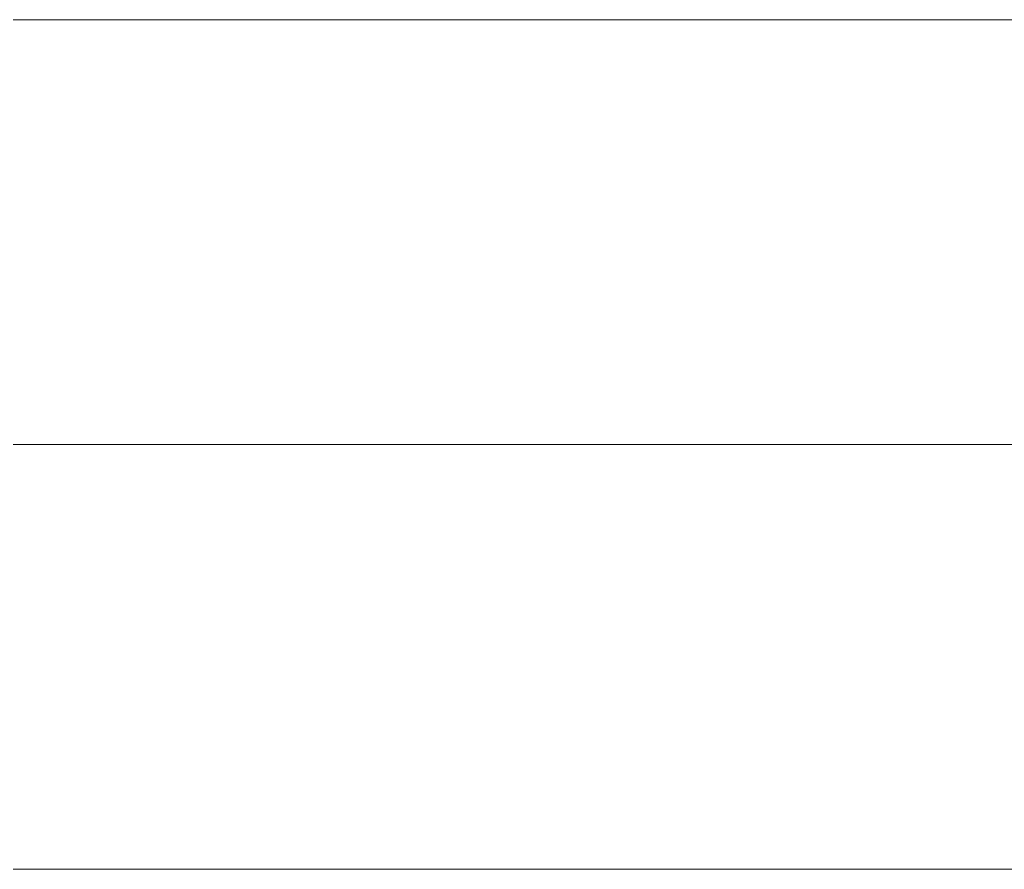
# Model space of a CAD drawing. Units: millimetres. Extents: x 59 to 11996, y 24 to 8424.
# Drawn here: x 8379 to 8395, y 399 to 413 of the extents above; entities that cross this region are included whole.
import ezdxf

# ---------------------------------------------------------------- set-up
doc = ezdxf.new("R2010")
doc.units = ezdxf.units.MM
doc.header["$MEASUREMENT"] = 0
doc.layers.add('(1) Shape lines', color=7, linetype='Continuous', lineweight=35)

# ---------------------------------------------------------------- blocks, each defined once
blk = doc.blocks.new('HATCH_243_6def9f7f-8d48-4064-b00e-3df97d6380f0')
at = {"layer": '(1) Shape lines', "color": 0, "lineweight": 9}
for p, q in [((8378.756, 413), (8378.52, 413)), ((8378.764, 406), (8378.52, 406)), ((8378.772, 399), (8378.52, 399))]:
    blk.add_line(p, q, dxfattribs=at)
blk = doc.blocks.new('HATCH_244_5061a0a2-9873-4441-af03-af9de8057b26')
at = {"layer": '(1) Shape lines', "color": 0, "lineweight": 9}
for p, q in [((8378.808, 413), (8378.756, 413)), ((8378.808, 406), (8378.764, 406)), ((8378.808, 399), (8378.772, 399))]:
    blk.add_line(p, q, dxfattribs=at)
blk = doc.blocks.new('HATCH_249_857a2b52-4c56-4451-954a-f1b019e18bd3')
at = {"layer": '(1) Shape lines', "color": 0, "lineweight": 9}
for p, q in [((8379.308, 413), (8378.808, 413)), ((8379.325, 406), (8378.808, 406)), ((8379.341, 399), (8378.808, 399))]:
    blk.add_line(p, q, dxfattribs=at)
blk = doc.blocks.new('HATCH_250_0e5e1ccd-47d3-4dce-9e92-d9c484a26c59')
at = {"layer": '(1) Shape lines', "color": 0, "lineweight": 9}
for p, q in [((8379.417, 413), (8379.308, 413)), ((8379.417, 406), (8379.325, 406)), ((8379.417, 399), (8379.341, 399))]:
    blk.add_line(p, q, dxfattribs=at)
blk = doc.blocks.new('HATCH_255_4fbbef16-76fc-437a-bd7d-35831049bcf9')
at = {"layer": '(1) Shape lines', "color": 0, "lineweight": 9}
for p, q in [((8379.484, 413), (8379.417, 413)), ((8379.486, 406), (8379.417, 406)), ((8379.489, 399), (8379.417, 399))]:
    blk.add_line(p, q, dxfattribs=at)
blk = doc.blocks.new('HATCH_256_e4eaadd9-4ce1-455a-87ea-c6a4654d290b')
at = {"layer": '(1) Shape lines', "color": 0, "lineweight": 9}
for p, q in [((8379.499, 413), (8379.484, 413)), ((8379.499, 406), (8379.486, 406)), ((8379.499, 399), (8379.489, 399))]:
    blk.add_line(p, q, dxfattribs=at)
blk = doc.blocks.new('HATCH_261_67ab182e-bdb7-4d0d-a87c-3124c9414585')
at = {"layer": '(1) Shape lines', "color": 0, "lineweight": 9}
for p, q in [((8379.511, 413), (8379.499, 413)), ((8379.511, 406), (8379.499, 406)), ((8379.511, 399), (8379.499, 399))]:
    blk.add_line(p, q, dxfattribs=at)
blk = doc.blocks.new('HATCH_262_7a3d3010-2406-4903-87dd-000203a9bfae')
at = {"layer": '(1) Shape lines', "color": 0, "lineweight": 9}
for p, q in [((8379.513, 413), (8379.511, 413)), ((8379.513, 406), (8379.511, 406)), ((8379.513, 399), (8379.511, 399))]:
    blk.add_line(p, q, dxfattribs=at)
blk = doc.blocks.new('HATCH_267_f4abe0a4-5914-49c6-8eaf-0d52a1b0af97')
at = {"layer": '(1) Shape lines', "color": 0, "lineweight": 9}
for p, q in [((8380.169, 413), (8379.513, 413)), ((8380.19, 406), (8379.513, 406)), ((8380.211, 399), (8379.513, 399))]:
    blk.add_line(p, q, dxfattribs=at)
blk = doc.blocks.new('HATCH_268_ad76e444-be1c-40bf-8664-be9ae2095dc2')
at = {"layer": '(1) Shape lines', "color": 0, "lineweight": 9}
for p, q in [((8380.31, 413), (8380.169, 413)), ((8380.31, 406), (8380.19, 406)), ((8380.31, 399), (8380.211, 399))]:
    blk.add_line(p, q, dxfattribs=at)
blk = doc.blocks.new('HATCH_273_9db3fd3e-f885-48d9-a158-cd2638217eb6')
at = {"layer": '(1) Shape lines', "color": 0, "lineweight": 9}
for p, q in [((8380.396, 413), (8380.31, 413)), ((8380.399, 406), (8380.31, 406)), ((8380.402, 399), (8380.31, 399))]:
    blk.add_line(p, q, dxfattribs=at)
blk = doc.blocks.new('HATCH_274_fba5c156-74c0-45ef-bffe-60cd1d0abfee')
at = {"layer": '(1) Shape lines', "color": 0, "lineweight": 9}
for p, q in [((8380.415, 413), (8380.396, 413)), ((8380.415, 406), (8380.399, 406)), ((8380.415, 399), (8380.402, 399))]:
    blk.add_line(p, q, dxfattribs=at)
blk = doc.blocks.new('HATCH_279_eae6e8ae-4e3f-49bd-885a-81ea2bd1e5f1')
at = {"layer": '(1) Shape lines', "color": 0, "lineweight": 9}
for p, q in [((8380.883, 413), (8380.415, 413)), ((8380.898, 406), (8380.415, 406)), ((8380.913, 399), (8380.415, 399))]:
    blk.add_line(p, q, dxfattribs=at)
blk = doc.blocks.new('HATCH_280_e5e219d0-52e0-4713-9d36-08148f29379b')
at = {"layer": '(1) Shape lines', "color": 0, "lineweight": 9}
for p, q in [((8380.983, 413), (8380.883, 413)), ((8380.983, 406), (8380.898, 406)), ((8380.983, 399), (8380.913, 399))]:
    blk.add_line(p, q, dxfattribs=at)
blk = doc.blocks.new('HATCH_285_5274e8c0-6005-4554-8cae-1cdac5773d01')
at = {"layer": '(1) Shape lines', "color": 0, "lineweight": 9}
for p, q in [((8381.096, 413), (8380.983, 413)), ((8381.099, 406), (8380.983, 406)), ((8381.103, 399), (8380.983, 399))]:
    blk.add_line(p, q, dxfattribs=at)
blk = doc.blocks.new('HATCH_286_dd7c7c4b-f231-477d-8521-ef8c2108f510')
at = {"layer": '(1) Shape lines', "color": 0, "lineweight": 9}
for p, q in [((8381.12, 413), (8381.096, 413)), ((8381.12, 406), (8381.099, 406)), ((8381.12, 399), (8381.103, 399))]:
    blk.add_line(p, q, dxfattribs=at)
blk = doc.blocks.new('HATCH_291_c35fc8cd-4fe4-4b93-8b4f-602403e60d31')
at = {"layer": '(1) Shape lines', "color": 0, "lineweight": 9}
for p, q in [((8381.209, 413), (8381.12, 413)), ((8381.212, 406), (8381.12, 406)), ((8381.215, 399), (8381.12, 399))]:
    blk.add_line(p, q, dxfattribs=at)
blk = doc.blocks.new('HATCH_292_9b4a9f47-e24b-49dc-8f23-059ac8f2a2c5')
at = {"layer": '(1) Shape lines', "color": 0, "lineweight": 9}
for p, q in [((8381.228, 413), (8381.209, 413)), ((8381.228, 406), (8381.212, 406)), ((8381.228, 399), (8381.215, 399))]:
    blk.add_line(p, q, dxfattribs=at)
blk = doc.blocks.new('HATCH_297_7d718cd5-a64e-4857-887d-c622b18ae888')
at = {"layer": '(1) Shape lines', "color": 0, "lineweight": 9}
for p, q in [((8381.74, 413), (8381.228, 413)), ((8381.757, 406), (8381.228, 406)), ((8381.773, 399), (8381.228, 399))]:
    blk.add_line(p, q, dxfattribs=at)
blk = doc.blocks.new('HATCH_298_78c3bab5-b688-47fb-ae0b-e6a9b1334f3b')
at = {"layer": '(1) Shape lines', "color": 0, "lineweight": 9}
for p, q in [((8381.85, 413), (8381.74, 413)), ((8381.85, 406), (8381.757, 406)), ((8381.85, 399), (8381.773, 399))]:
    blk.add_line(p, q, dxfattribs=at)
blk = doc.blocks.new('HATCH_303_ea23fba8-58f5-486a-aeb7-e4b01082bd9d')
at = {"layer": '(1) Shape lines', "color": 0, "lineweight": 9}
for p, q in [((8381.938, 413), (8381.85, 413)), ((8381.941, 406), (8381.85, 406)), ((8381.944, 399), (8381.85, 399))]:
    blk.add_line(p, q, dxfattribs=at)
blk = doc.blocks.new('HATCH_304_0ff46f7b-9c4c-4256-b2d0-5e39fcb93295')
at = {"layer": '(1) Shape lines', "color": 0, "lineweight": 9}
for p, q in [((8381.957, 413), (8381.938, 413)), ((8381.957, 406), (8381.941, 406)), ((8381.957, 399), (8381.944, 399))]:
    blk.add_line(p, q, dxfattribs=at)
blk = doc.blocks.new('HATCH_309_9b655fa6-ec3f-4c99-afa8-912724742d66')
at = {"layer": '(1) Shape lines', "color": 0, "lineweight": 9}
for p, q in [((8382.167, 413), (8381.957, 413)), ((8382.174, 406), (8381.957, 406)), ((8382.181, 399), (8381.957, 399))]:
    blk.add_line(p, q, dxfattribs=at)
blk = doc.blocks.new('HATCH_310_6b29c330-f262-420c-aa2a-37a4a41b278d')
at = {"layer": '(1) Shape lines', "color": 0, "lineweight": 9}
for p, q in [((8382.212, 413), (8382.167, 413)), ((8382.212, 406), (8382.174, 406)), ((8382.212, 399), (8382.181, 399))]:
    blk.add_line(p, q, dxfattribs=at)
blk = doc.blocks.new('HATCH_315_8c7754e7-0e08-4a12-98a1-b2fa85dceebc')
at = {"layer": '(1) Shape lines', "color": 0, "lineweight": 9}
for p, q in [((8382.452, 413), (8382.212, 413)), ((8382.459, 406), (8382.212, 406)), ((8382.467, 399), (8382.212, 399))]:
    blk.add_line(p, q, dxfattribs=at)
blk = doc.blocks.new('HATCH_316_4174c28e-3c19-46b9-b07a-28764f37f545')
at = {"layer": '(1) Shape lines', "color": 0, "lineweight": 9}
for p, q in [((8382.502, 413), (8382.452, 413)), ((8382.502, 406), (8382.459, 406)), ((8382.502, 399), (8382.467, 399))]:
    blk.add_line(p, q, dxfattribs=at)
blk = doc.blocks.new('HATCH_321_7a30d856-fe43-4eb0-a694-744a84f2cec4')
at = {"layer": '(1) Shape lines', "color": 0, "lineweight": 9}
for p, q in [((8382.588, 413), (8382.502, 413)), ((8382.591, 406), (8382.502, 406)), ((8382.593, 399), (8382.502, 399))]:
    blk.add_line(p, q, dxfattribs=at)
blk = doc.blocks.new('HATCH_322_f6d551f8-2e33-4218-ad8b-9c22eb2a64dd')
at = {"layer": '(1) Shape lines', "color": 0, "lineweight": 9}
for p, q in [((8382.606, 413), (8382.588, 413)), ((8382.606, 406), (8382.591, 406)), ((8382.606, 399), (8382.593, 399))]:
    blk.add_line(p, q, dxfattribs=at)
blk = doc.blocks.new('HATCH_327_d6186524-2255-4ec1-b9cd-2a55c9dde31c')
at = {"layer": '(1) Shape lines', "color": 0, "lineweight": 9}
for p, q in [((8382.999, 413), (8382.606, 413)), ((8383.011, 406), (8382.606, 406)), ((8383.024, 399), (8382.606, 399))]:
    blk.add_line(p, q, dxfattribs=at)
blk = doc.blocks.new('HATCH_328_a6da51b8-04d2-49c7-a518-0e8150497c8e')
at = {"layer": '(1) Shape lines', "color": 0, "lineweight": 9}
for p, q in [((8383.082, 413), (8382.999, 413)), ((8383.082, 406), (8383.011, 406)), ((8383.082, 399), (8383.024, 399))]:
    blk.add_line(p, q, dxfattribs=at)
blk = doc.blocks.new('HATCH_333_893a4cfe-9e60-4613-b19e-43b0620adbae')
at = {"layer": '(1) Shape lines', "color": 0, "lineweight": 9}
for p, q in [((8383.161, 413), (8383.082, 413)), ((8383.164, 406), (8383.082, 406)), ((8383.166, 399), (8383.082, 399))]:
    blk.add_line(p, q, dxfattribs=at)
blk = doc.blocks.new('HATCH_334_530a0361-2916-492d-b26a-ab1bba0acdb1')
at = {"layer": '(1) Shape lines', "color": 0, "lineweight": 9}
for p, q in [((8383.178, 413), (8383.161, 413)), ((8383.178, 406), (8383.164, 406)), ((8383.178, 399), (8383.166, 399))]:
    blk.add_line(p, q, dxfattribs=at)
blk = doc.blocks.new('HATCH_339_8a7dce65-9084-403b-b185-d833c9cdf766')
at = {"layer": '(1) Shape lines', "color": 0, "lineweight": 9}
for p, q in [((8383.198, 413), (8383.178, 413)), ((8383.199, 406), (8383.178, 406)), ((8383.2, 399), (8383.178, 399))]:
    blk.add_line(p, q, dxfattribs=at)
blk = doc.blocks.new('HATCH_340_bb64f9c8-ffd7-411f-88ae-b3b5da05de82')
at = {"layer": '(1) Shape lines', "color": 0, "lineweight": 9}
for p, q in [((8383.203, 413), (8383.198, 413)), ((8383.203, 406), (8383.199, 406)), ((8383.203, 399), (8383.2, 399))]:
    blk.add_line(p, q, dxfattribs=at)
blk = doc.blocks.new('HATCH_345_d16e8505-77d9-48ca-bfdb-0fd9a8dd12e2')
at = {"layer": '(1) Shape lines', "color": 0, "lineweight": 9}
for p, q in [((8383.513, 413), (8383.203, 413)), ((8383.523, 406), (8383.203, 406)), ((8383.534, 399), (8383.203, 399))]:
    blk.add_line(p, q, dxfattribs=at)
blk = doc.blocks.new('HATCH_346_a5c8c1aa-4797-4a55-98a6-df80cd013dc7')
at = {"layer": '(1) Shape lines', "color": 0, "lineweight": 9}
for p, q in [((8383.579, 413), (8383.513, 413)), ((8383.579, 406), (8383.523, 406)), ((8383.579, 399), (8383.534, 399))]:
    blk.add_line(p, q, dxfattribs=at)
blk = doc.blocks.new('HATCH_351_85b4a0ff-519d-4e70-ba0f-7a6aa4222b2d')
at = {"layer": '(1) Shape lines', "color": 0, "lineweight": 9}
for p, q in [((8383.589, 413), (8383.579, 413)), ((8383.589, 406), (8383.579, 406)), ((8383.589, 399), (8383.579, 399))]:
    blk.add_line(p, q, dxfattribs=at)
blk = doc.blocks.new('HATCH_352_8f03a480-a847-48d7-aeca-29229a4c74b7')
at = {"layer": '(1) Shape lines', "color": 0, "lineweight": 9}
for p, q in [((8383.591, 413), (8383.589, 413)), ((8383.591, 406), (8383.589, 406)), ((8383.591, 399), (8383.589, 399))]:
    blk.add_line(p, q, dxfattribs=at)
blk = doc.blocks.new('HATCH_357_5450c768-f6e7-4ccc-9bae-ce7ff711eda2')
at = {"layer": '(1) Shape lines', "color": 0, "lineweight": 9}
for p, q in [((8383.662, 413), (8383.591, 413)), ((8383.665, 406), (8383.591, 406)), ((8383.667, 399), (8383.591, 399))]:
    blk.add_line(p, q, dxfattribs=at)
blk = doc.blocks.new('HATCH_358_fdea9877-0b3a-41f1-8b4b-f81585f2df8b')
at = {"layer": '(1) Shape lines', "color": 0, "lineweight": 9}
for p, q in [((8383.677, 413), (8383.662, 413)), ((8383.677, 406), (8383.665, 406)), ((8383.677, 399), (8383.667, 399))]:
    blk.add_line(p, q, dxfattribs=at)
blk = doc.blocks.new('HATCH_363_00ff5ca8-36e0-457c-9ae8-3417cd83dadb')
at = {"layer": '(1) Shape lines', "color": 0, "lineweight": 9}
for p, q in [((8383.921, 413), (8383.677, 413)), ((8383.929, 406), (8383.677, 406)), ((8383.937, 399), (8383.677, 399))]:
    blk.add_line(p, q, dxfattribs=at)
blk = doc.blocks.new('HATCH_364_ed49c6b6-5b1a-4a26-990c-87888093b165')
at = {"layer": '(1) Shape lines', "color": 0, "lineweight": 9}
for p, q in [((8383.973, 413), (8383.921, 413)), ((8383.973, 406), (8383.929, 406)), ((8383.973, 399), (8383.937, 399))]:
    blk.add_line(p, q, dxfattribs=at)
blk = doc.blocks.new('HATCH_369_d49f039f-28ee-4273-b318-316d8d5bd819')
at = {"layer": '(1) Shape lines', "color": 0, "lineweight": 9}
for p, q in [((8384.022, 413), (8383.973, 413)), ((8384.024, 406), (8383.973, 406)), ((8384.025, 399), (8383.973, 399))]:
    blk.add_line(p, q, dxfattribs=at)
blk = doc.blocks.new('HATCH_370_0e1c1461-ed2a-494f-b2bf-0796c5b06009')
at = {"layer": '(1) Shape lines', "color": 0, "lineweight": 9}
for p, q in [((8384.032, 413), (8384.022, 413)), ((8384.032, 406), (8384.024, 406)), ((8384.032, 399), (8384.025, 399))]:
    blk.add_line(p, q, dxfattribs=at)
blk = doc.blocks.new('HATCH_375_c4382b61-aa77-4b7b-aa90-f71ba3371d5f')
at = {"layer": '(1) Shape lines', "color": 0, "lineweight": 9}
for p, q in [((8384.095, 413), (8384.032, 413)), ((8384.097, 406), (8384.032, 406)), ((8384.099, 399), (8384.032, 399))]:
    blk.add_line(p, q, dxfattribs=at)
blk = doc.blocks.new('HATCH_376_5b6c64d7-9474-4b4a-9ff2-895f066cbee6')
at = {"layer": '(1) Shape lines', "color": 0, "lineweight": 9}
for p, q in [((8384.108, 413), (8384.095, 413)), ((8384.108, 406), (8384.097, 406)), ((8384.108, 399), (8384.099, 399))]:
    blk.add_line(p, q, dxfattribs=at)
blk = doc.blocks.new('HATCH_381_645647b9-619e-4a09-ab25-593510018c11')
at = {"layer": '(1) Shape lines', "color": 0, "lineweight": 9}
for p, q in [((8384.358, 413), (8384.108, 413)), ((8384.366, 406), (8384.108, 406)), ((8384.374, 399), (8384.108, 399))]:
    blk.add_line(p, q, dxfattribs=at)
blk = doc.blocks.new('HATCH_382_4d599e78-4cf4-46f7-bbc8-7c7e9e552886')
at = {"layer": '(1) Shape lines', "color": 0, "lineweight": 9}
for p, q in [((8384.41, 413), (8384.358, 413)), ((8384.41, 406), (8384.366, 406)), ((8384.41, 399), (8384.374, 399))]:
    blk.add_line(p, q, dxfattribs=at)
blk = doc.blocks.new('HATCH_387_5adb786d-868c-43ef-938a-63f6c48ac0ed')
at = {"layer": '(1) Shape lines', "color": 0, "lineweight": 9}
for p, q in [((8384.462, 413), (8384.41, 413)), ((8384.464, 406), (8384.41, 406)), ((8384.466, 399), (8384.41, 399))]:
    blk.add_line(p, q, dxfattribs=at)
blk = doc.blocks.new('HATCH_388_02e0c923-0544-4ec2-a9fa-fa4bfee00d81')
at = {"layer": '(1) Shape lines', "color": 0, "lineweight": 9}
for p, q in [((8384.473, 413), (8384.462, 413)), ((8384.473, 406), (8384.464, 406)), ((8384.473, 399), (8384.466, 399))]:
    blk.add_line(p, q, dxfattribs=at)
blk = doc.blocks.new('HATCH_393_12cacd63-d098-4842-9e6a-7096b50c6c8a')
at = {"layer": '(1) Shape lines', "color": 0, "lineweight": 9}
for p, q in [((8384.529, 413), (8384.473, 413)), ((8384.531, 406), (8384.473, 406)), ((8384.533, 399), (8384.473, 399))]:
    blk.add_line(p, q, dxfattribs=at)
blk = doc.blocks.new('HATCH_394_7f406e83-aa74-442a-aaa1-93e4eab6bb2d')
at = {"layer": '(1) Shape lines', "color": 0, "lineweight": 9}
for p, q in [((8384.541, 413), (8384.529, 413)), ((8384.541, 406), (8384.531, 406)), ((8384.541, 399), (8384.533, 399))]:
    blk.add_line(p, q, dxfattribs=at)
blk = doc.blocks.new('HATCH_399_da56678e-b45d-4b7a-88fe-c0ca8e6cdd06')
at = {"layer": '(1) Shape lines', "color": 0, "lineweight": 9}
for p, q in [((8384.695, 413), (8384.541, 413)), ((8384.7, 406), (8384.541, 406)), ((8384.705, 399), (8384.541, 399))]:
    blk.add_line(p, q, dxfattribs=at)
blk = doc.blocks.new('HATCH_400_16acb866-bc31-4f49-82ac-4e75c055310c')
at = {"layer": '(1) Shape lines', "color": 0, "lineweight": 9}
for p, q in [((8384.727, 413), (8384.695, 413)), ((8384.727, 406), (8384.7, 406)), ((8384.727, 399), (8384.705, 399))]:
    blk.add_line(p, q, dxfattribs=at)
blk = doc.blocks.new('HATCH_405_d202c74d-319f-4c5b-8685-fa96a7563970')
at = {"layer": '(1) Shape lines', "color": 0, "lineweight": 9}
for p, q in [((8384.769, 413), (8384.727, 413)), ((8384.77, 406), (8384.727, 406)), ((8384.771, 399), (8384.727, 399))]:
    blk.add_line(p, q, dxfattribs=at)
blk = doc.blocks.new('HATCH_406_fea9417d-d46c-49c5-bc2e-205e3fc2382b')
at = {"layer": '(1) Shape lines', "color": 0, "lineweight": 9}
for p, q in [((8384.777, 413), (8384.769, 413)), ((8384.777, 406), (8384.77, 406)), ((8384.777, 399), (8384.771, 399))]:
    blk.add_line(p, q, dxfattribs=at)
blk = doc.blocks.new('HATCH_411_08cae621-c764-4e56-a857-e202c69e83d1')
at = {"layer": '(1) Shape lines', "color": 0, "lineweight": 9}
for p, q in [((8384.899, 413), (8384.777, 413)), ((8384.903, 406), (8384.777, 406)), ((8384.906, 399), (8384.777, 399))]:
    blk.add_line(p, q, dxfattribs=at)
blk = doc.blocks.new('HATCH_412_a23080e6-93c9-4516-8585-52de5c3c1087')
at = {"layer": '(1) Shape lines', "color": 0, "lineweight": 9}
for p, q in [((8384.924, 413), (8384.899, 413)), ((8384.924, 406), (8384.903, 406)), ((8384.924, 399), (8384.906, 399))]:
    blk.add_line(p, q, dxfattribs=at)
blk = doc.blocks.new('HATCH_417_f30e986a-b46e-4d5b-8c87-f97d1eb46f2b')
at = {"layer": '(1) Shape lines', "color": 0, "lineweight": 9}
for p, q in [((8384.976, 413), (8384.924, 413)), ((8384.977, 406), (8384.924, 406)), ((8384.979, 399), (8384.924, 399))]:
    blk.add_line(p, q, dxfattribs=at)
blk = doc.blocks.new('HATCH_418_db156553-b37a-4acc-95d1-c562a892d476')
at = {"layer": '(1) Shape lines', "color": 0, "lineweight": 9}
for p, q in [((8384.987, 413), (8384.976, 413)), ((8384.987, 406), (8384.977, 406)), ((8384.987, 399), (8384.979, 399))]:
    blk.add_line(p, q, dxfattribs=at)
blk = doc.blocks.new('HATCH_423_39d7b37b-3a83-4864-ab31-96808ef46f77')
at = {"layer": '(1) Shape lines', "color": 0, "lineweight": 9}
for p, q in [((8385.156, 413), (8384.987, 413)), ((8385.162, 406), (8384.987, 406)), ((8385.167, 399), (8384.987, 399))]:
    blk.add_line(p, q, dxfattribs=at)
blk = doc.blocks.new('HATCH_424_75dada7b-78e8-405b-95e4-e1db1e42f5cc')
at = {"layer": '(1) Shape lines', "color": 0, "lineweight": 9}
for p, q in [((8385.192, 413), (8385.156, 413)), ((8385.192, 406), (8385.162, 406)), ((8385.192, 399), (8385.167, 399))]:
    blk.add_line(p, q, dxfattribs=at)
blk = doc.blocks.new('HATCH_429_6097ab22-30e0-436a-bc85-7a1a91df2494')
at = {"layer": '(1) Shape lines', "color": 0, "lineweight": 9}
for p, q in [((8385.206, 413), (8385.192, 413)), ((8385.207, 406), (8385.192, 406)), ((8385.207, 399), (8385.192, 399))]:
    blk.add_line(p, q, dxfattribs=at)
blk = doc.blocks.new('HATCH_430_8293b1f8-3f3a-466b-b04f-0459e6d25d75')
at = {"layer": '(1) Shape lines', "color": 0, "lineweight": 9}
for p, q in [((8385.209, 413), (8385.206, 413)), ((8385.209, 406), (8385.207, 406)), ((8385.209, 399), (8385.207, 399))]:
    blk.add_line(p, q, dxfattribs=at)
blk = doc.blocks.new('HATCH_435_979e34f3-2865-40c1-bdaa-9c2e49b87e48')
at = {"layer": '(1) Shape lines', "color": 0, "lineweight": 9}
for p, q in [((8385.216, 413), (8385.209, 413)), ((8385.216, 406), (8385.209, 406)), ((8385.216, 399), (8385.209, 399))]:
    blk.add_line(p, q, dxfattribs=at)
blk = doc.blocks.new('HATCH_436_0865190b-1ba5-47ba-b746-aa8e4afbdae8')
at = {"layer": '(1) Shape lines', "color": 0, "lineweight": 9}
for p, q in [((8385.217, 413), (8385.216, 413)), ((8385.217, 406), (8385.216, 406)), ((8385.217, 399), (8385.216, 399))]:
    blk.add_line(p, q, dxfattribs=at)
blk = doc.blocks.new('HATCH_441_f7e24172-ecab-47b5-bfd0-5284410f2808')
at = {"layer": '(1) Shape lines', "color": 0, "lineweight": 9}
for p, q in [((8385.411, 413), (8385.217, 413)), ((8385.417, 406), (8385.217, 406)), ((8385.424, 399), (8385.217, 399))]:
    blk.add_line(p, q, dxfattribs=at)
blk = doc.blocks.new('HATCH_442_bd9e12d4-428b-42bc-a8ff-2308ed4c25c7')
at = {"layer": '(1) Shape lines', "color": 0, "lineweight": 9}
for p, q in [((8385.452, 413), (8385.411, 413)), ((8385.452, 406), (8385.417, 406)), ((8385.452, 399), (8385.424, 399))]:
    blk.add_line(p, q, dxfattribs=at)
blk = doc.blocks.new('HATCH_447_6ab39157-d95d-4fc0-a7a3-c92a6e806d3e')
at = {"layer": '(1) Shape lines', "color": 0, "lineweight": 9}
for p, q in [((8385.458, 413), (8385.452, 413)), ((8385.458, 406), (8385.452, 406)), ((8385.458, 399), (8385.452, 399))]:
    blk.add_line(p, q, dxfattribs=at)
blk = doc.blocks.new('HATCH_448_5ee0f41a-e75c-4e6d-8c08-2a4d1c7c5e98')
at = {"layer": '(1) Shape lines', "color": 0, "lineweight": 9}
for p, q in [((8385.459, 413), (8385.458, 413)), ((8385.459, 406), (8385.458, 406)), ((8385.459, 399), (8385.458, 399))]:
    blk.add_line(p, q, dxfattribs=at)
blk = doc.blocks.new('HATCH_453_bf82bcbb-8504-4e48-a1b8-bf3afcd73a9c')
at = {"layer": '(1) Shape lines', "color": 0, "lineweight": 9}
for p, q in [((8385.52, 413), (8385.459, 413)), ((8385.522, 406), (8385.459, 406)), ((8385.524, 399), (8385.459, 399))]:
    blk.add_line(p, q, dxfattribs=at)
blk = doc.blocks.new('HATCH_454_f2de0bed-a062-4cef-9762-264a2dea9b43')
at = {"layer": '(1) Shape lines', "color": 0, "lineweight": 9}
for p, q in [((8385.532, 413), (8385.52, 413)), ((8385.532, 406), (8385.522, 406)), ((8385.532, 399), (8385.524, 399))]:
    blk.add_line(p, q, dxfattribs=at)
blk = doc.blocks.new('HATCH_457_8a31c29f-d342-4eb4-8d04-981a729ae232')
at = {"layer": '(1) Shape lines', "color": 0, "lineweight": 9}
for p, q in [((8385.542, 413), (8385.532, 413)), ((8385.543, 406), (8385.532, 406)), ((8385.543, 399), (8385.532, 399))]:
    blk.add_line(p, q, dxfattribs=at)
blk = doc.blocks.new('HATCH_458_f78d6f27-2064-49cc-92ee-39cc93bf3e16')
at = {"layer": '(1) Shape lines', "color": 0, "lineweight": 9}
for p, q in [((8385.545, 413), (8385.542, 413)), ((8385.545, 406), (8385.543, 406)), ((8385.545, 399), (8385.543, 399))]:
    blk.add_line(p, q, dxfattribs=at)
blk = doc.blocks.new('HATCH_461_1dc7eee4-4798-47b0-8d66-4af8e498c8c7')
at = {"layer": '(1) Shape lines', "color": 0, "lineweight": 9}
for p, q in [((8385.921, 413), (8385.545, 413)), ((8385.933, 406), (8385.545, 406)), ((8385.945, 399), (8385.545, 399))]:
    blk.add_line(p, q, dxfattribs=at)
blk = doc.blocks.new('HATCH_462_26f5edf5-1f3c-40fe-89fa-3a7375148e07')
at = {"layer": '(1) Shape lines', "color": 0, "lineweight": 9}
for p, q in [((8385.999, 413), (8385.921, 413)), ((8385.999, 406), (8385.933, 406)), ((8385.999, 399), (8385.945, 399))]:
    blk.add_line(p, q, dxfattribs=at)
blk = doc.blocks.new('HATCH_465_328a9f2f-a7e3-4b89-8790-2d88b736a5d3')
at = {"layer": '(1) Shape lines', "color": 0, "lineweight": 9}
for p, q in [((8386.026, 413), (8385.999, 413)), ((8386.027, 406), (8385.999, 406)), ((8386.028, 399), (8385.999, 399))]:
    blk.add_line(p, q, dxfattribs=at)
blk = doc.blocks.new('HATCH_466_b3f12c7b-fae0-421c-bbc4-738ae3eaa12c')
at = {"layer": '(1) Shape lines', "color": 0, "lineweight": 9}
for p, q in [((8386.032, 413), (8386.026, 413)), ((8386.032, 406), (8386.027, 406)), ((8386.032, 399), (8386.028, 399))]:
    blk.add_line(p, q, dxfattribs=at)
blk = doc.blocks.new('HATCH_469_499a937e-8afa-481a-8ebb-2b23eca57f9e')
at = {"layer": '(1) Shape lines', "color": 0, "lineweight": 9}
for p, q in [((8386.506, 413), (8386.032, 413)), ((8386.533, 406), (8386.032, 406)), ((8386.559, 399), (8386.032, 399))]:
    blk.add_line(p, q, dxfattribs=at)
blk = doc.blocks.new('HATCH_470_79cc9fae-707e-484d-af7b-0b5492e48ca6')
at = {"layer": '(1) Shape lines', "color": 0, "lineweight": 9}
for p, q in [((8386.676, 413), (8386.506, 413)), ((8386.676, 406), (8386.533, 406)), ((8386.676, 399), (8386.559, 399))]:
    blk.add_line(p, q, dxfattribs=at)
blk = doc.blocks.new('HATCH_475_9a1bbaa8-a0dd-4c96-9cdc-77e5f1c2e431')
at = {"layer": '(1) Shape lines', "color": 0, "lineweight": 9}
for p, q in [((8386.691, 413), (8386.676, 413)), ((8386.692, 406), (8386.676, 406)), ((8386.693, 399), (8386.676, 399))]:
    blk.add_line(p, q, dxfattribs=at)
blk = doc.blocks.new('HATCH_476_780d495c-f90f-45af-9274-db7c5117fea0')
at = {"layer": '(1) Shape lines', "color": 0, "lineweight": 9}
for p, q in [((8386.697, 413), (8386.691, 413)), ((8386.697, 406), (8386.692, 406)), ((8386.697, 399), (8386.693, 399))]:
    blk.add_line(p, q, dxfattribs=at)
blk = doc.blocks.new('HATCH_481_d2284aa2-bf67-4bd6-8699-5fffda01b99c')
at = {"layer": '(1) Shape lines', "color": 0, "lineweight": 9}
for p, q in [((8387.357, 413), (8386.697, 413)), ((8387.395, 406), (8386.697, 406)), ((8387.432, 399), (8386.697, 399))]:
    blk.add_line(p, q, dxfattribs=at)
blk = doc.blocks.new('HATCH_482_54fa8b45-4c18-4e2d-9075-11c92c3f1a26')
at = {"layer": '(1) Shape lines', "color": 0, "lineweight": 9}
for p, q in [((8387.597, 413), (8387.357, 413)), ((8387.597, 406), (8387.395, 406)), ((8387.597, 399), (8387.432, 399))]:
    blk.add_line(p, q, dxfattribs=at)
blk = doc.blocks.new('HATCH_487_50261fb4-6587-4bb1-b31b-f7b8b3bfd781')
at = {"layer": '(1) Shape lines', "color": 0, "lineweight": 9}
for p, q in [((8387.808, 413), (8387.597, 413)), ((8387.82, 406), (8387.597, 406)), ((8387.832, 399), (8387.597, 399))]:
    blk.add_line(p, q, dxfattribs=at)
blk = doc.blocks.new('HATCH_488_2951ceaa-f751-46d6-b23d-41aea7d8eb25')
at = {"layer": '(1) Shape lines', "color": 0, "lineweight": 9}
for p, q in [((8387.887, 413), (8387.808, 413)), ((8387.887, 406), (8387.82, 406)), ((8387.887, 399), (8387.832, 399))]:
    blk.add_line(p, q, dxfattribs=at)
blk = doc.blocks.new('HATCH_493_e489f126-c4c3-4cf6-8282-425f28b43dc5')
at = {"layer": '(1) Shape lines', "color": 0, "lineweight": 9}
for p, q in [((8388.4, 413), (8387.887, 413)), ((8388.431, 406), (8387.887, 406)), ((8388.462, 399), (8387.887, 399))]:
    blk.add_line(p, q, dxfattribs=at)
blk = doc.blocks.new('HATCH_494_1f640fd8-c01b-4ff3-ba35-2938bf86a002')
at = {"layer": '(1) Shape lines', "color": 0, "lineweight": 9}
for p, q in [((8388.595, 413), (8388.4, 413)), ((8388.595, 406), (8388.431, 406)), ((8388.595, 399), (8388.462, 399))]:
    blk.add_line(p, q, dxfattribs=at)
blk = doc.blocks.new('HATCH_499_4c4d0820-023c-4f09-a8fb-08b84885ab83')
at = {"layer": '(1) Shape lines', "color": 0, "lineweight": 9}
for p, q in [((8389.21, 413), (8388.595, 413)), ((8389.247, 406), (8388.595, 406)), ((8389.284, 399), (8388.595, 399))]:
    blk.add_line(p, q, dxfattribs=at)
blk = doc.blocks.new('HATCH_500_33421f90-699f-4c24-95ae-fb4fff24e42b')
at = {"layer": '(1) Shape lines', "color": 0, "lineweight": 9}
for p, q in [((8389.444, 413), (8389.21, 413)), ((8389.444, 406), (8389.247, 406)), ((8389.444, 399), (8389.284, 399))]:
    blk.add_line(p, q, dxfattribs=at)
blk = doc.blocks.new('HATCH_507_9a47ea8f-f3fc-4cd3-afaf-933c508948c9')
at = {"layer": '(1) Shape lines', "color": 0, "lineweight": 9}
for p, q in [((8390.526, 413), (8389.444, 413)), ((8390.592, 406), (8389.444, 406)), ((8390.658, 399), (8389.444, 399))]:
    blk.add_line(p, q, dxfattribs=at)
blk = doc.blocks.new('HATCH_508_3d81316a-ab8e-4fb7-a809-15a2ecf7318f')
at = {"layer": '(1) Shape lines', "color": 0, "lineweight": 9}
for p, q in [((8390.94, 413), (8390.526, 413)), ((8390.94, 406), (8390.592, 406)), ((8390.94, 399), (8390.658, 399))]:
    blk.add_line(p, q, dxfattribs=at)
blk = doc.blocks.new('HATCH_515_020ca182-2506-4cb3-b731-9d6ce0bbb478')
at = {"layer": '(1) Shape lines', "color": 0, "lineweight": 9}
for p, q in [((8391.479, 413), (8390.94, 413)), ((8391.513, 406), (8390.94, 406)), ((8391.547, 399), (8390.94, 399))]:
    blk.add_line(p, q, dxfattribs=at)
blk = doc.blocks.new('HATCH_516_e57119aa-62f6-4b6c-830a-f6e6104691aa')
at = {"layer": '(1) Shape lines', "color": 0, "lineweight": 9}
for p, q in [((8391.689, 413), (8391.479, 413)), ((8391.689, 406), (8391.513, 406)), ((8391.689, 399), (8391.547, 399))]:
    blk.add_line(p, q, dxfattribs=at)
blk = doc.blocks.new('HATCH_523_3ce1e829-111e-479e-ace2-353f0430b75d')
at = {"layer": '(1) Shape lines', "color": 0, "lineweight": 9}
for p, q in [((8392.159, 413), (8391.689, 413)), ((8392.189, 406), (8391.689, 406)), ((8392.219, 399), (8391.689, 399))]:
    blk.add_line(p, q, dxfattribs=at)
blk = doc.blocks.new('HATCH_524_4bbc34f9-4ed6-42b7-92d8-cceac05cd2da')
at = {"layer": '(1) Shape lines', "color": 0, "lineweight": 9}
for p, q in [((8392.344, 413), (8392.159, 413)), ((8392.344, 406), (8392.189, 406)), ((8392.344, 399), (8392.219, 399))]:
    blk.add_line(p, q, dxfattribs=at)
blk = doc.blocks.new('HATCH_531_e24cc73d-21bb-4245-b650-8d1dbcbce2ca')
at = {"layer": '(1) Shape lines', "color": 0, "lineweight": 9}
for p, q in [((8392.906, 413), (8392.344, 413)), ((8392.942, 406), (8392.344, 406)), ((8392.978, 399), (8392.344, 399))]:
    blk.add_line(p, q, dxfattribs=at)
blk = doc.blocks.new('HATCH_532_c85c1cc1-74dc-4ba9-8582-9043d0eaf4bf')
at = {"layer": '(1) Shape lines', "color": 0, "lineweight": 9}
for p, q in [((8393.129, 413), (8392.906, 413)), ((8393.129, 406), (8392.942, 406)), ((8393.129, 399), (8392.978, 399))]:
    blk.add_line(p, q, dxfattribs=at)
blk = doc.blocks.new('HATCH_539_fe8ef8af-6f91-468c-9cda-cd518953c20c')
at = {"layer": '(1) Shape lines', "color": 0, "lineweight": 9}
for p, q in [((8393.181, 413), (8393.129, 413)), ((8393.184, 406), (8393.129, 406)), ((8393.187, 399), (8393.129, 399))]:
    blk.add_line(p, q, dxfattribs=at)
blk = doc.blocks.new('HATCH_540_fd008c7d-0df4-41d6-a497-7d0476742a84')
at = {"layer": '(1) Shape lines', "color": 0, "lineweight": 9}
for p, q in [((8393.201, 413), (8393.181, 413)), ((8393.201, 406), (8393.184, 406)), ((8393.201, 399), (8393.187, 399))]:
    blk.add_line(p, q, dxfattribs=at)
blk = doc.blocks.new('HATCH_547_f1ec2597-e9e3-47e3-9815-257cc71c8804')
at = {"layer": '(1) Shape lines', "color": 0, "lineweight": 9}
for p, q in [((8393.522, 413), (8393.201, 413)), ((8393.543, 406), (8393.201, 406)), ((8393.564, 399), (8393.201, 399))]:
    blk.add_line(p, q, dxfattribs=at)
blk = doc.blocks.new('HATCH_548_4b894ded-5279-49e5-8b89-4837ba2104a6')
at = {"layer": '(1) Shape lines', "color": 0, "lineweight": 9}
for p, q in [((8393.65, 413), (8393.522, 413)), ((8393.65, 406), (8393.543, 406)), ((8393.65, 399), (8393.564, 399))]:
    blk.add_line(p, q, dxfattribs=at)
blk = doc.blocks.new('HATCH_555_e006480b-9b02-4f48-8d65-ecb99c36e3c0')
at = {"layer": '(1) Shape lines', "color": 0, "lineweight": 9}
for p, q in [((8393.653, 413), (8393.65, 413)), ((8393.653, 406), (8393.65, 406)), ((8393.653, 399), (8393.65, 399))]:
    blk.add_line(p, q, dxfattribs=at)
blk = doc.blocks.new('HATCH_556_04e41259-1102-41b2-8e42-dc6a314ba396')
at = {"layer": '(1) Shape lines', "color": 0, "lineweight": 9}
for p, q in [((8393.654, 413), (8393.653, 413)), ((8393.654, 406), (8393.653, 406)), ((8393.654, 399), (8393.653, 399))]:
    blk.add_line(p, q, dxfattribs=at)
blk = doc.blocks.new('HATCH_563_138b018b-940d-4d63-ac82-e86f533bbd9d')
at = {"layer": '(1) Shape lines', "color": 0, "lineweight": 9}
for p, q in [((8393.885, 413), (8393.654, 413)), ((8393.9, 406), (8393.654, 406)), ((8393.915, 399), (8393.654, 399))]:
    blk.add_line(p, q, dxfattribs=at)
blk = doc.blocks.new('HATCH_564_546d3889-2ccd-4c90-b741-f03f42fe6c6a')
at = {"layer": '(1) Shape lines', "color": 0, "lineweight": 9}
for p, q in [((8393.977, 413), (8393.885, 413)), ((8393.977, 406), (8393.9, 406)), ((8393.977, 399), (8393.915, 399))]:
    blk.add_line(p, q, dxfattribs=at)
blk = doc.blocks.new('HATCH_571_c46c16f3-5244-433d-a5e9-47718de12770')
at = {"layer": '(1) Shape lines', "color": 0, "lineweight": 9}
for p, q in [((8394.108, 413), (8393.977, 413)), ((8394.116, 406), (8393.977, 406)), ((8394.125, 399), (8393.977, 399))]:
    blk.add_line(p, q, dxfattribs=at)
blk = doc.blocks.new('HATCH_572_9103e399-b5e3-462b-9ba6-1adafb15f0a5')
at = {"layer": '(1) Shape lines', "color": 0, "lineweight": 9}
for p, q in [((8394.16, 413), (8394.108, 413)), ((8394.16, 406), (8394.116, 406)), ((8394.16, 399), (8394.125, 399))]:
    blk.add_line(p, q, dxfattribs=at)
blk = doc.blocks.new('HATCH_579_e09edd8d-e178-499d-a0a9-4d421dcf1c46')
at = {"layer": '(1) Shape lines', "color": 0, "lineweight": 9}
for p, q in [((8394.449, 413), (8394.16, 413)), ((8394.468, 406), (8394.16, 406)), ((8394.487, 399), (8394.16, 399))]:
    blk.add_line(p, q, dxfattribs=at)
blk = doc.blocks.new('HATCH_580_47f27e07-da0e-434d-ba69-8adfbe6b7a1b')
at = {"layer": '(1) Shape lines', "color": 0, "lineweight": 9}
for p, q in [((8394.565, 413), (8394.449, 413)), ((8394.565, 406), (8394.468, 406)), ((8394.565, 399), (8394.487, 399))]:
    blk.add_line(p, q, dxfattribs=at)
blk = doc.blocks.new('HATCH_587_b26dedc4-161a-4f96-83e5-33796468052d')
at = {"layer": '(1) Shape lines', "color": 0, "lineweight": 9}
for p, q in [((8395.113, 413), (8394.565, 413)), ((8395.149, 406), (8394.565, 406)), ((8395.185, 399), (8394.565, 399))]:
    blk.add_line(p, q, dxfattribs=at)
blk = doc.blocks.new('GROUP_0_3ed89552-ddc4-4076-a867-177c61b85678')
at = {"layer": '(1) Shape lines', "color": 154, "linetype": 'ByBlock'}
for name in ['HATCH_243_6def9f7f-8d48-4064-b00e-3df97d6380f0', 'HATCH_244_5061a0a2-9873-4441-af03-af9de8057b26', 'HATCH_249_857a2b52-4c56-4451-954a-f1b019e18bd3', 'HATCH_250_0e5e1ccd-47d3-4dce-9e92-d9c484a26c59', 'HATCH_255_4fbbef16-76fc-437a-bd7d-35831049bcf9', 'HATCH_256_e4eaadd9-4ce1-455a-87ea-c6a4654d290b', 'HATCH_261_67ab182e-bdb7-4d0d-a87c-3124c9414585', 'HATCH_262_7a3d3010-2406-4903-87dd-000203a9bfae', 'HATCH_267_f4abe0a4-5914-49c6-8eaf-0d52a1b0af97', 'HATCH_268_ad76e444-be1c-40bf-8664-be9ae2095dc2', 'HATCH_273_9db3fd3e-f885-48d9-a158-cd2638217eb6', 'HATCH_274_fba5c156-74c0-45ef-bffe-60cd1d0abfee', 'HATCH_279_eae6e8ae-4e3f-49bd-885a-81ea2bd1e5f1', 'HATCH_280_e5e219d0-52e0-4713-9d36-08148f29379b', 'HATCH_285_5274e8c0-6005-4554-8cae-1cdac5773d01', 'HATCH_286_dd7c7c4b-f231-477d-8521-ef8c2108f510', 'HATCH_291_c35fc8cd-4fe4-4b93-8b4f-602403e60d31', 'HATCH_292_9b4a9f47-e24b-49dc-8f23-059ac8f2a2c5', 'HATCH_297_7d718cd5-a64e-4857-887d-c622b18ae888', 'HATCH_298_78c3bab5-b688-47fb-ae0b-e6a9b1334f3b', 'HATCH_303_ea23fba8-58f5-486a-aeb7-e4b01082bd9d', 'HATCH_304_0ff46f7b-9c4c-4256-b2d0-5e39fcb93295', 'HATCH_309_9b655fa6-ec3f-4c99-afa8-912724742d66', 'HATCH_310_6b29c330-f262-420c-aa2a-37a4a41b278d', 'HATCH_315_8c7754e7-0e08-4a12-98a1-b2fa85dceebc', 'HATCH_316_4174c28e-3c19-46b9-b07a-28764f37f545', 'HATCH_321_7a30d856-fe43-4eb0-a694-744a84f2cec4', 'HATCH_322_f6d551f8-2e33-4218-ad8b-9c22eb2a64dd', 'HATCH_327_d6186524-2255-4ec1-b9cd-2a55c9dde31c', 'HATCH_328_a6da51b8-04d2-49c7-a518-0e8150497c8e', 'HATCH_333_893a4cfe-9e60-4613-b19e-43b0620adbae', 'HATCH_334_530a0361-2916-492d-b26a-ab1bba0acdb1', 'HATCH_339_8a7dce65-9084-403b-b185-d833c9cdf766', 'HATCH_340_bb64f9c8-ffd7-411f-88ae-b3b5da05de82', 'HATCH_345_d16e8505-77d9-48ca-bfdb-0fd9a8dd12e2', 'HATCH_346_a5c8c1aa-4797-4a55-98a6-df80cd013dc7', 'HATCH_351_85b4a0ff-519d-4e70-ba0f-7a6aa4222b2d', 'HATCH_352_8f03a480-a847-48d7-aeca-29229a4c74b7', 'HATCH_357_5450c768-f6e7-4ccc-9bae-ce7ff711eda2', 'HATCH_358_fdea9877-0b3a-41f1-8b4b-f81585f2df8b', 'HATCH_363_00ff5ca8-36e0-457c-9ae8-3417cd83dadb', 'HATCH_364_ed49c6b6-5b1a-4a26-990c-87888093b165', 'HATCH_369_d49f039f-28ee-4273-b318-316d8d5bd819', 'HATCH_370_0e1c1461-ed2a-494f-b2bf-0796c5b06009', 'HATCH_375_c4382b61-aa77-4b7b-aa90-f71ba3371d5f', 'HATCH_376_5b6c64d7-9474-4b4a-9ff2-895f066cbee6', 'HATCH_381_645647b9-619e-4a09-ab25-593510018c11', 'HATCH_382_4d599e78-4cf4-46f7-bbc8-7c7e9e552886', 'HATCH_387_5adb786d-868c-43ef-938a-63f6c48ac0ed', 'HATCH_388_02e0c923-0544-4ec2-a9fa-fa4bfee00d81', 'HATCH_393_12cacd63-d098-4842-9e6a-7096b50c6c8a', 'HATCH_394_7f406e83-aa74-442a-aaa1-93e4eab6bb2d', 'HATCH_399_da56678e-b45d-4b7a-88fe-c0ca8e6cdd06', 'HATCH_400_16acb866-bc31-4f49-82ac-4e75c055310c', 'HATCH_405_d202c74d-319f-4c5b-8685-fa96a7563970', 'HATCH_406_fea9417d-d46c-49c5-bc2e-205e3fc2382b', 'HATCH_411_08cae621-c764-4e56-a857-e202c69e83d1', 'HATCH_412_a23080e6-93c9-4516-8585-52de5c3c1087', 'HATCH_417_f30e986a-b46e-4d5b-8c87-f97d1eb46f2b', 'HATCH_418_db156553-b37a-4acc-95d1-c562a892d476', 'HATCH_423_39d7b37b-3a83-4864-ab31-96808ef46f77', 'HATCH_424_75dada7b-78e8-405b-95e4-e1db1e42f5cc', 'HATCH_429_6097ab22-30e0-436a-bc85-7a1a91df2494', 'HATCH_430_8293b1f8-3f3a-466b-b04f-0459e6d25d75', 'HATCH_435_979e34f3-2865-40c1-bdaa-9c2e49b87e48', 'HATCH_436_0865190b-1ba5-47ba-b746-aa8e4afbdae8', 'HATCH_441_f7e24172-ecab-47b5-bfd0-5284410f2808', 'HATCH_442_bd9e12d4-428b-42bc-a8ff-2308ed4c25c7', 'HATCH_447_6ab39157-d95d-4fc0-a7a3-c92a6e806d3e', 'HATCH_448_5ee0f41a-e75c-4e6d-8c08-2a4d1c7c5e98', 'HATCH_453_bf82bcbb-8504-4e48-a1b8-bf3afcd73a9c', 'HATCH_454_f2de0bed-a062-4cef-9762-264a2dea9b43', 'HATCH_457_8a31c29f-d342-4eb4-8d04-981a729ae232', 'HATCH_458_f78d6f27-2064-49cc-92ee-39cc93bf3e16', 'HATCH_461_1dc7eee4-4798-47b0-8d66-4af8e498c8c7', 'HATCH_462_26f5edf5-1f3c-40fe-89fa-3a7375148e07', 'HATCH_465_328a9f2f-a7e3-4b89-8790-2d88b736a5d3', 'HATCH_466_b3f12c7b-fae0-421c-bbc4-738ae3eaa12c', 'HATCH_469_499a937e-8afa-481a-8ebb-2b23eca57f9e', 'HATCH_470_79cc9fae-707e-484d-af7b-0b5492e48ca6', 'HATCH_475_9a1bbaa8-a0dd-4c96-9cdc-77e5f1c2e431', 'HATCH_476_780d495c-f90f-45af-9274-db7c5117fea0', 'HATCH_481_d2284aa2-bf67-4bd6-8699-5fffda01b99c', 'HATCH_482_54fa8b45-4c18-4e2d-9075-11c92c3f1a26', 'HATCH_487_50261fb4-6587-4bb1-b31b-f7b8b3bfd781', 'HATCH_488_2951ceaa-f751-46d6-b23d-41aea7d8eb25', 'HATCH_493_e489f126-c4c3-4cf6-8282-425f28b43dc5', 'HATCH_494_1f640fd8-c01b-4ff3-ba35-2938bf86a002', 'HATCH_499_4c4d0820-023c-4f09-a8fb-08b84885ab83', 'HATCH_500_33421f90-699f-4c24-95ae-fb4fff24e42b', 'HATCH_507_9a47ea8f-f3fc-4cd3-afaf-933c508948c9', 'HATCH_508_3d81316a-ab8e-4fb7-a809-15a2ecf7318f', 'HATCH_515_020ca182-2506-4cb3-b731-9d6ce0bbb478', 'HATCH_516_e57119aa-62f6-4b6c-830a-f6e6104691aa', 'HATCH_523_3ce1e829-111e-479e-ace2-353f0430b75d', 'HATCH_524_4bbc34f9-4ed6-42b7-92d8-cceac05cd2da', 'HATCH_531_e24cc73d-21bb-4245-b650-8d1dbcbce2ca', 'HATCH_532_c85c1cc1-74dc-4ba9-8582-9043d0eaf4bf', 'HATCH_539_fe8ef8af-6f91-468c-9cda-cd518953c20c', 'HATCH_540_fd008c7d-0df4-41d6-a497-7d0476742a84', 'HATCH_547_f1ec2597-e9e3-47e3-9815-257cc71c8804', 'HATCH_548_4b894ded-5279-49e5-8b89-4837ba2104a6', 'HATCH_555_e006480b-9b02-4f48-8d65-ecb99c36e3c0', 'HATCH_556_04e41259-1102-41b2-8e42-dc6a314ba396', 'HATCH_563_138b018b-940d-4d63-ac82-e86f533bbd9d', 'HATCH_564_546d3889-2ccd-4c90-b741-f03f42fe6c6a', 'HATCH_571_c46c16f3-5244-433d-a5e9-47718de12770', 'HATCH_572_9103e399-b5e3-462b-9ba6-1adafb15f0a5', 'HATCH_579_e09edd8d-e178-499d-a0a9-4d421dcf1c46', 'HATCH_580_47f27e07-da0e-434d-ba69-8adfbe6b7a1b', 'HATCH_587_b26dedc4-161a-4f96-83e5-33796468052d']:
    blk.add_blockref(name, (0, 0), dxfattribs=at)

msp = doc.modelspace()

# ---------------------------------------------------------------- block references
at = {"color": 7, "linetype": 'ByBlock'}
msp.add_blockref('GROUP_0_3ed89552-ddc4-4076-a867-177c61b85678', (0, 0), dxfattribs=at)

doc.saveas('drawing.dxf')
